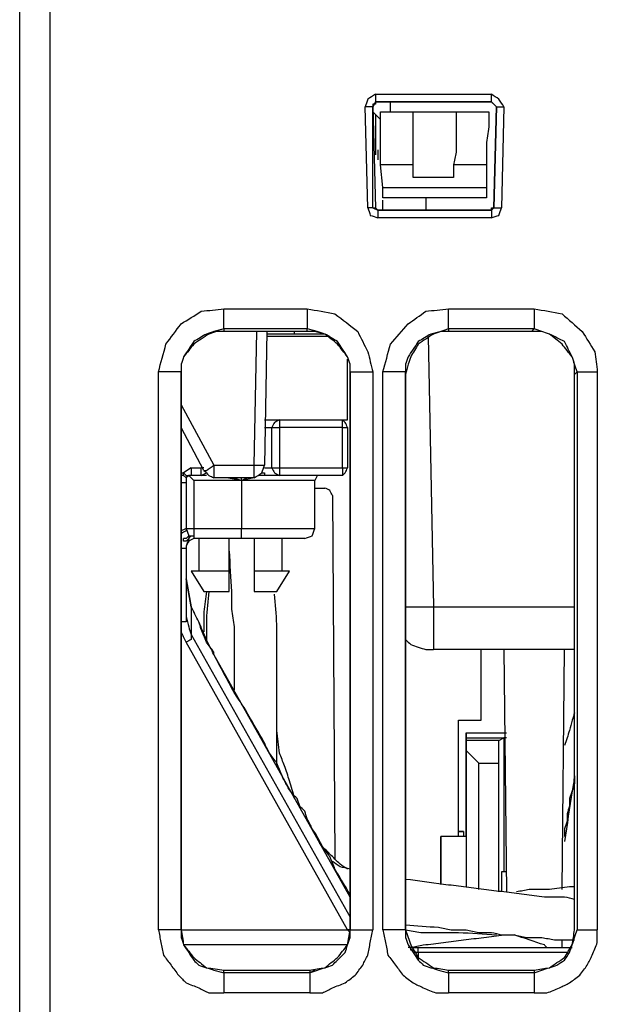
# Model space of a CAD drawing. Units: millimetres. Extents: x 0 to 588, y 0 to 415.
# Drawn here: x 154 to 173, y 268 to 300 of the extents above; entities that cross this region are included whole.
import ezdxf

# ---------------------------------------------------------------- set-up
doc = ezdxf.new("R2010")
doc.units = ezdxf.units.MM
doc.layers.add('3', color=7, linetype='CONTINUOUS', true_color=0xffffff)

msp = doc.modelspace()

# ---------------------------------------------------------------- linework, layer by layer
at = {"layer": '3', "color": 7, "linetype": 'CONTINUOUS'}
for p, q in [((154, 240.5), (154, 328.5)), ((155, 327.083), (155, 240.5)), ((165.75, 297.75), (165.667, 297.583)), ((165.75, 298), (169.583, 298)), ((169.583, 297.75), (165.75, 297.75)), ((165.75, 297.75), (169.583, 297.75)), ((169.75, 297.583), (169.583, 297.75)), ((165.5, 294.25), (165.417, 297.583)), ((165.667, 297.583), (165.75, 294.25)), ((165.667, 294.25), (165.667, 297.583)), ((165.667, 297.417), (165.917, 297.167)), ((165.917, 297.417), (167, 297.417)), ((167, 297.417), (168.417, 297.417)), ((168.417, 297.417), (169.5, 297.417)), ((169.667, 294.25), (169.75, 297.583)), ((169.75, 297.583), (169.667, 294.25)), ((170, 297.583), (169.917, 294.25)), ((165.75, 297.333), (165.75, 296)), ((165.75, 297.083), (165.75, 297)), ((165.833, 296.167), (165.833, 295.833)), ((166, 294.917), (165.917, 295.667)), ((167, 295.667), (165.917, 295.667)), ((167, 295.25), (167, 295.667)), ((168.333, 295.667), (168.333, 295.25)), ((169.417, 295.667), (168.333, 295.667)), ((169.417, 295.667), (169.417, 294.917)), ((168.333, 295.25), (167, 295.25)), ((166, 294.917), (169.417, 294.917)), ((169.417, 294.583), (166, 294.583)), ((166, 294.167), (166, 294.5)), ((167.417, 294.583), (167.417, 294.167)), ((165.667, 294.25), (165.5, 294.25)), ((165.667, 294.25), (165.833, 294.167)), ((165.667, 294.25), (165.75, 294.25)), ((165.75, 294.25), (165.833, 294.167)), ((165.833, 294.167), (169.583, 294.167)), ((169.583, 294.167), (165.833, 294.167)), ((169.583, 294.167), (169.667, 294.25)), ((169.583, 293.917), (165.833, 293.917)), ((160.75, 290.917), (163.5, 290.917)), ((168.167, 290.917), (171, 290.917)), ((160.75, 290.25), (160.75, 290.167)), ((163.5, 290.25), (160.75, 290.25)), ((163.5, 290.167), (163.5, 290.25)), ((168.167, 290.25), (168.167, 290.167)), ((171, 290.25), (168.167, 290.25)), ((170.917, 290.167), (171, 290.25)), ((163.5, 290.167), (160.75, 290.167)), ((161.75, 285.75), (161.833, 290.167)), ((162.167, 290.167), (162.083, 285.75)), ((164.25, 290), (162.167, 290)), ((163.083, 290.083), (163.083, 290.167)), ((167.5, 290), (167.667, 281.083)), ((170.917, 290.167), (168.167, 290.167)), ((164.833, 287.25), (164.833, 289.25)), ((158.583, 270.417), (158.583, 288.833)), ((159.333, 288.833), (159.333, 288.75)), ((159.333, 270.417), (159.333, 288.833)), ((159.333, 288.75), (159.333, 270.417)), ((164.917, 288.75), (164.917, 288.833)), ((164.917, 288.833), (164.917, 270.417)), ((164.917, 270.417), (164.917, 288.75)), ((165.667, 288.833), (165.667, 270.417)), ((166, 270.417), (166, 288.833)), ((166.75, 288.833), (166.75, 288.75)), ((166.75, 270.417), (166.75, 288.833)), ((166.75, 288.75), (166.75, 270.417)), ((172.333, 288.75), (172.417, 288.833)), ((172.333, 270.417), (172.333, 288.75)), ((172.417, 288.833), (172.417, 270.417)), ((173.083, 288.833), (173.083, 270.417)), ((159.333, 287.75), (160.417, 285.75)), ((159.333, 287.083), (159.333, 286.917)), ((160.083, 285.583), (159.333, 287)), ((162.083, 287.25), (164.833, 287.25)), ((162.083, 287), (162.333, 287)), ((162.333, 285.667), (162.333, 287)), ((162.583, 287), (162.583, 285.667)), ((164.667, 287), (162.583, 287)), ((164.667, 285.667), (164.667, 287)), ((164.833, 287), (164.833, 285.667)), ((160.417, 285.75), (161.75, 285.75)), ((159.333, 285.5), (159.417, 285.5)), ((159.417, 285.417), (159.333, 285.417)), ((159.667, 285.667), (159.417, 285.5)), ((159.417, 285.417), (159.417, 285.5)), ((159.583, 285.417), (159.5, 285.333)), ((159.667, 285.417), (159.583, 285.417)), ((159.583, 285.417), (159.75, 285.25)), ((159.667, 285.667), (160, 285.667)), ((160, 285.417), (159.667, 285.417)), ((160.083, 285.667), (160, 285.667)), ((160, 285.417), (160.167, 285.5)), ((162.083, 285.417), (161.917, 285.417)), ((162.583, 285.667), (164.667, 285.667)), ((164.667, 285.417), (162.583, 285.417)), ((159.5, 285.333), (159.5, 283.75)), ((159.75, 285.25), (159.75, 283.667)), ((161.333, 285.25), (159.75, 285.25)), ((161.75, 285.333), (160.417, 285.333)), ((161.333, 285.25), (160.833, 285.333)), ((161.083, 285.333), (161.333, 285.25)), ((161.333, 285.25), (161.333, 285.333)), ((161.75, 285.333), (161.333, 285.25)), ((161.333, 285.25), (161.5, 285.333)), ((161.333, 285.25), (161.333, 283.667)), ((163.75, 283.667), (163.75, 285.25)), ((163.75, 285), (164.083, 285)), ((164.333, 284.75), (164.417, 272.75)), ((159.5, 283.75), (159.5, 283.667)), ((159.5, 283.667), (159.583, 283.417)), ((159.583, 283.417), (159.583, 283.333)), ((159.75, 283.667), (161.333, 283.667)), ((159.75, 283.417), (159.75, 283.333)), ((159.417, 283.25), (159.417, 283.333)), ((159.583, 283.333), (159.5, 283.083)), ((159.5, 283.083), (159.5, 280.75)), ((161.333, 283.333), (159.75, 283.333)), ((159.917, 283.333), (159.917, 282.25)), ((160.917, 282.25), (160.917, 283.333)), ((161.75, 283.333), (161.75, 282.25)), ((162.667, 282.25), (162.667, 283.333)), ((159.667, 282.25), (160.083, 281.583)), ((160.917, 281.583), (160.917, 282.25)), ((161.75, 282.25), (161.75, 281.583)), ((162.5, 281.583), (162.917, 282.25)), ((159.5, 282), (159.667, 281.083)), ((159.667, 281.083), (159.5, 282)), ((159.667, 281.083), (159.667, 280.167)), ((167.667, 281.083), (172.333, 281.083)), ((159.667, 280.167), (164.917, 270.833)), ((164.833, 270.417), (159.5, 279.917)), ((160.417, 279.5), (160.417, 279.583)), ((172.333, 279.667), (167.667, 279.667)), ((169.25, 277.333), (169.25, 279.667)), ((170, 279.667), (170.083, 271.667)), ((171.917, 271.75), (172, 279.667)), ((164.917, 271.5), (160.417, 279.5)), ((168.5, 273.5), (168.5, 277.333)), ((168.5, 277.333), (169.25, 277.333)), ((168.75, 273.5), (168.75, 276.917)), ((168.75, 276.917), (170.083, 276.917)), ((168.75, 276.75), (168.75, 276.667)), ((168.75, 276.75), (170, 276.75)), ((169.833, 276.667), (168.75, 276.667)), ((168.75, 276.667), (168.75, 276.333)), ((169.833, 276.667), (170, 276.75)), ((169.833, 275.917), (169.833, 276.667)), ((170.083, 276.75), (170, 276.75)), ((170, 276.75), (170, 272.333)), ((168.75, 276.333), (168.75, 273.5)), ((168.75, 276.333), (169.167, 275.917)), ((169.167, 271.75), (169.167, 275.917)), ((169.167, 275.917), (169.833, 275.917)), ((169.833, 271.667), (169.833, 275.917)), ((168.667, 273.667), (168.5, 273.667)), ((168.5, 273.667), (168.667, 273.667)), ((168.667, 273.667), (168.667, 273.5)), ((168.75, 273.5), (167.917, 273.5)), ((167.917, 271.917), (167.917, 273.5)), ((167.917, 273.5), (167.917, 271.917)), ((168.75, 273.5), (168.75, 271.833)), ((170.083, 272.333), (169.917, 272.333)), ((169.917, 272.333), (169.917, 271.667)), ((159.333, 270.5), (159.333, 270.417)), ((159.333, 270.417), (164.833, 270.417)), ((164.917, 270.333), (164.833, 270.417)), ((164.917, 270.417), (164.833, 270.417)), ((164.917, 270.5), (164.917, 270.417)), ((166.75, 270.5), (166.75, 270.417)), ((172.417, 270.5), (172.417, 270.417)), ((171.917, 269.833), (171.917, 270.083)), ((164.833, 269.917), (159.417, 269.917)), ((167.167, 269.833), (172.25, 269.833)), ((167.167, 269.667), (167.167, 269.833)), ((172.083, 269.667), (167.167, 269.667)), ((167.167, 269.667), (167.167, 269.417)), ((160.75, 269.083), (163.583, 269.083)), ((160.75, 269), (160.75, 269.083)), ((163.583, 269), (160.75, 269)), ((163.75, 269.083), (163.583, 269)), ((163.583, 269.083), (163.583, 269)), ((168.167, 269.083), (171, 269.083)), ((168.167, 269), (168.167, 269.083)), ((171, 269), (168.167, 269)), ((171, 269.083), (171, 269)), ((163.583, 268.333), (160.75, 268.333)), ((171, 268.333), (168.167, 268.333))]:
    msp.add_line(p, q, dxfattribs=at)
for points, knots in [([(165.75, 298), (165.667, 297.944), (165.583, 297.889), (165.5, 297.833), (165.472, 297.75), (165.444, 297.667), (165.417, 297.583)], [0, 0, 0, 0, 0.532749, 0.532749, 0.532749, 1, 1, 1, 1]), ([(165.75, 297.75), (165.75, 297.722), (165.75, 297.694), (165.75, 297.667), (165.722, 297.667), (165.694, 297.667), (165.667, 297.667), (165.667, 297.639), (165.667, 297.611), (165.667, 297.583)], [0, 0, 0, 0, 0.333333, 0.333333, 0.333333, 0.666667, 0.666667, 0.666667, 1, 1, 1, 1]), ([(165.75, 298), (165.75, 297.944), (165.75, 297.889), (165.75, 297.806), (165.75, 297.778), (165.75, 297.75)], [0, 0, 0, 0, 0.666667, 0.666667, 1, 1, 1, 1]), ([(166.25, 297.417), (166.25, 297.472), (166.25, 297.528), (166.25, 297.639), (166.25, 297.694), (166.25, 297.75)], [0, 0, 0, 0, 0.5, 0.5, 1, 1, 1, 1]), ([(170, 297.583), (169.944, 297.667), (169.889, 297.75), (169.833, 297.833), (169.75, 297.889), (169.667, 297.944), (169.583, 298)], [0, 0, 0, 0, 0.5, 0.5, 0.5, 1, 1, 1, 1]), ([(169.583, 297.75), (169.583, 297.778), (169.583, 297.806), (169.583, 297.889), (169.583, 297.944), (169.583, 298)], [0, 0, 0, 0, 0.333333, 0.333333, 1, 1, 1, 1]), ([(169.75, 297.583), (169.722, 297.611), (169.694, 297.639), (169.639, 297.694), (169.611, 297.722), (169.583, 297.75)], [0, 0, 0, 0, 0.5, 0.5, 1, 1, 1, 1]), ([(165.667, 297.583), (165.639, 297.583), (165.611, 297.583), (165.556, 297.583), (165.528, 297.583), (165.472, 297.583), (165.444, 297.583), (165.417, 297.583)], [0, 0, 0, 0, 0.333333, 0.333333, 0.666667, 0.666667, 1, 1, 1, 1]), ([(165.917, 295.667), (165.917, 295.889), (165.917, 296.111), (165.917, 296.528), (165.917, 296.722), (165.917, 297.028), (165.917, 297.139), (165.917, 297.306), (165.917, 297.361), (165.917, 297.417)], [0, 0, 0, 0, 0.380952, 0.380952, 0.714286, 0.714286, 0.904762, 0.904762, 1, 1, 1, 1]), ([(167, 295.667), (167, 295.806), (167, 295.944), (167, 296.194), (167, 296.306), (167, 296.5), (167, 296.583), (167, 296.75), (167, 296.833), (167, 296.972), (167, 297.028), (167, 297.139), (167, 297.194), (167, 297.306), (167, 297.361), (167, 297.417)], [0, 0, 0, 0, 0.238095, 0.238095, 0.428571, 0.428571, 0.571429, 0.571429, 0.714286, 0.714286, 0.809524, 0.809524, 0.904762, 0.904762, 1, 1, 1, 1]), ([(168.417, 297.417), (168.417, 297.361), (168.417, 297.306), (168.417, 297.194), (168.417, 297.139), (168.417, 297.056), (168.417, 297.028), (168.417, 296.972), (168.417, 296.944), (168.417, 296.75), (168.417, 296.583), (168.417, 296.306), (168.417, 296.194), (168.417, 296.083), (168.389, 295.944), (168.361, 295.806), (168.333, 295.667)], [0, 0, 0, 0, 0.094791, 0.094791, 0.189582, 0.189582, 0.236978, 0.236978, 0.284373, 0.284373, 0.568747, 0.568747, 0.758329, 0.758329, 0.758329, 1, 1, 1, 1]), ([(169.5, 297.417), (169.5, 297.361), (169.5, 297.306), (169.5, 297.139), (169.5, 297.028), (169.5, 296.917), (169.472, 296.722), (169.444, 296.528), (169.417, 296.333), (169.417, 296.111), (169.417, 295.889), (169.417, 295.667)], [0, 0, 0, 0, 0.094917, 0.094917, 0.284751, 0.284751, 0.284751, 0.620332, 0.620332, 0.620332, 1, 1, 1, 1]), ([(169.75, 297.583), (169.778, 297.583), (169.806, 297.583), (169.889, 297.583), (169.944, 297.583), (170, 297.583)], [0, 0, 0, 0, 0.333333, 0.333333, 1, 1, 1, 1]), ([(166, 294.583), (166, 294.611), (166, 294.639), (166, 294.694), (166, 294.722), (166, 294.806), (166, 294.861), (166, 294.917)], [0, 0, 0, 0, 0.25, 0.25, 0.5, 0.5, 1, 1, 1, 1]), ([(169.417, 294.917), (169.417, 294.861), (169.417, 294.806), (169.417, 294.722), (169.417, 294.694), (169.417, 294.639), (169.417, 294.611), (169.417, 294.583)], [0, 0, 0, 0, 0.5, 0.5, 0.75, 0.75, 1, 1, 1, 1]), ([(165.5, 294.25), (165.528, 294.167), (165.556, 294.083), (165.583, 294), (165.667, 293.972), (165.75, 293.944), (165.833, 293.917)], [0, 0, 0, 0, 0.5, 0.5, 0.5, 1, 1, 1, 1]), ([(165.833, 294.167), (165.833, 294.139), (165.833, 294.111), (165.833, 294.028), (165.833, 293.972), (165.833, 293.917)], [0, 0, 0, 0, 0.333333, 0.333333, 1, 1, 1, 1]), ([(169.583, 293.917), (169.667, 293.944), (169.75, 293.972), (169.833, 294), (169.861, 294.083), (169.889, 294.167), (169.917, 294.25)], [0, 0, 0, 0, 0.5, 0.5, 0.5, 1, 1, 1, 1]), ([(169.583, 294.167), (169.583, 294.194), (169.583, 294.222), (169.583, 294.25), (169.611, 294.25), (169.639, 294.25), (169.667, 294.25)], [0, 0, 0, 0, 0.5, 0.5, 0.5, 1, 1, 1, 1]), ([(169.583, 294.167), (169.583, 294.139), (169.583, 294.111), (169.583, 294.028), (169.583, 293.972), (169.583, 293.917)], [0, 0, 0, 0, 0.333333, 0.333333, 1, 1, 1, 1]), ([(169.667, 294.25), (169.694, 294.25), (169.722, 294.25), (169.806, 294.25), (169.861, 294.25), (169.917, 294.25)], [0, 0, 0, 0, 0.333333, 0.333333, 1, 1, 1, 1]), ([(158.583, 288.833), (158.667, 289.139), (158.75, 289.444), (158.833, 289.75), (159, 289.972), (159.167, 290.194), (159.333, 290.417), (159.556, 290.556), (159.778, 290.694), (160, 290.833), (160.25, 290.861), (160.5, 290.889), (160.75, 290.917)], [0, 0, 0, 0, 0.285822, 0.285822, 0.285822, 0.536504, 0.536504, 0.536504, 0.772997, 0.772997, 0.772997, 1, 1, 1, 1]), ([(160.75, 290.25), (160.75, 290.306), (160.75, 290.361), (160.75, 290.583), (160.75, 290.75), (160.75, 290.917)], [0, 0, 0, 0, 0.25, 0.25, 1, 1, 1, 1]), ([(163.5, 290.917), (163.5, 290.75), (163.5, 290.583), (163.5, 290.361), (163.5, 290.306), (163.5, 290.25)], [0, 0, 0, 0, 0.75, 0.75, 1, 1, 1, 1]), ([(163.5, 290.917), (163.806, 290.861), (164.111, 290.806), (164.417, 290.75), (164.667, 290.556), (164.917, 290.361), (165.167, 290.167), (165.278, 289.944), (165.389, 289.722), (165.5, 289.5), (165.556, 289.278), (165.611, 289.056), (165.667, 288.833)], [0, 0, 0, 0, 0.281107, 0.281107, 0.281107, 0.567781, 0.567781, 0.567781, 0.792666, 0.792666, 0.792666, 1, 1, 1, 1]), ([(166, 288.833), (166.083, 289.139), (166.167, 289.444), (166.25, 289.75), (166.444, 289.972), (166.639, 290.194), (166.833, 290.417), (167.028, 290.556), (167.222, 290.694), (167.417, 290.833), (167.667, 290.861), (167.917, 290.889), (168.167, 290.917)], [0, 0, 0, 0, 0.287273, 0.287273, 0.287273, 0.555105, 0.555105, 0.555105, 0.771845, 0.771845, 0.771845, 1, 1, 1, 1]), ([(168.167, 290.25), (168.167, 290.306), (168.167, 290.361), (168.167, 290.583), (168.167, 290.75), (168.167, 290.917)], [0, 0, 0, 0, 0.25, 0.25, 1, 1, 1, 1]), ([(171, 290.917), (171, 290.75), (171, 290.583), (171, 290.361), (171, 290.306), (171, 290.25)], [0, 0, 0, 0, 0.75, 0.75, 1, 1, 1, 1]), ([(171, 290.917), (171.306, 290.861), (171.611, 290.806), (171.917, 290.75), (172.139, 290.556), (172.361, 290.361), (172.583, 290.167), (172.722, 289.944), (172.861, 289.722), (173, 289.5), (173.028, 289.278), (173.056, 289.056), (173.083, 288.833)], [0, 0, 0, 0, 0.284438, 0.284438, 0.284438, 0.554879, 0.554879, 0.554879, 0.794889, 0.794889, 0.794889, 1, 1, 1, 1]), ([(160.75, 290.25), (160.639, 290.222), (160.528, 290.194), (160.417, 290.167), (160.333, 290.139), (160.25, 290.111), (160.167, 290.083), (160.028, 290), (159.889, 289.917), (159.75, 289.833), (159.639, 289.667), (159.528, 289.5), (159.417, 289.333), (159.389, 289.25), (159.361, 289.167), (159.333, 289.083), (159.333, 289), (159.333, 288.917), (159.333, 288.833)], [0, 0, 0, 0, 0.155649, 0.155649, 0.155649, 0.275027, 0.275027, 0.275027, 0.495148, 0.495148, 0.495148, 0.767371, 0.767371, 0.767371, 0.886749, 0.886749, 0.886749, 1, 1, 1, 1]), ([(164.917, 288.833), (164.917, 288.917), (164.917, 289), (164.917, 289.083), (164.889, 289.167), (164.861, 289.25), (164.833, 289.333), (164.722, 289.5), (164.611, 289.667), (164.5, 289.833), (164.361, 289.917), (164.222, 290), (164.083, 290.083), (164, 290.111), (163.917, 290.139), (163.833, 290.167), (163.722, 290.194), (163.611, 290.222), (163.5, 290.25)], [0, 0, 0, 0, 0.113251, 0.113251, 0.113251, 0.232629, 0.232629, 0.232629, 0.504852, 0.504852, 0.504852, 0.724973, 0.724973, 0.724973, 0.844351, 0.844351, 0.844351, 1, 1, 1, 1]), ([(168.167, 290.25), (168.083, 290.222), (168, 290.194), (167.917, 290.167), (167.806, 290.139), (167.694, 290.111), (167.583, 290.083), (167.444, 290), (167.306, 289.917), (167.167, 289.833), (167.056, 289.667), (166.944, 289.5), (166.833, 289.333), (166.806, 289.25), (166.778, 289.167), (166.75, 289.083), (166.75, 289), (166.75, 288.917), (166.75, 288.833)], [0, 0, 0, 0, 0.119378, 0.119378, 0.119378, 0.275027, 0.275027, 0.275027, 0.495148, 0.495148, 0.495148, 0.767371, 0.767371, 0.767371, 0.886749, 0.886749, 0.886749, 1, 1, 1, 1]), ([(172.417, 288.833), (172.389, 288.917), (172.361, 289), (172.306, 289.167), (172.278, 289.25), (172.25, 289.333), (172.167, 289.5), (172.083, 289.667), (172, 289.833), (171.833, 289.917), (171.667, 290), (171.5, 290.083), (171.417, 290.111), (171.333, 290.139), (171.167, 290.194), (171.083, 290.222), (171, 290.25)], [0, 0, 0, 0, 0.12132, 0.12132, 0.242641, 0.242641, 0.242641, 0.5, 0.5, 0.5, 0.757359, 0.757359, 0.757359, 0.87868, 0.87868, 1, 1, 1, 1]), ([(160.75, 290.167), (160.667, 290.167), (160.583, 290.167), (160.5, 290.167), (160.417, 290.139), (160.333, 290.111), (160.25, 290.083), (160.083, 289.972), (159.917, 289.861), (159.75, 289.75), (159.639, 289.611), (159.528, 289.472), (159.417, 289.333), (159.389, 289.25), (159.361, 289.167), (159.333, 289.083), (159.333, 288.972), (159.333, 288.861), (159.333, 288.75)], [0, 0, 0, 0, 0.111364, 0.111364, 0.111364, 0.228751, 0.228751, 0.228751, 0.496436, 0.496436, 0.496436, 0.734128, 0.734128, 0.734128, 0.851515, 0.851515, 0.851515, 1, 1, 1, 1]), ([(163.083, 290.083), (163, 290.083), (162.917, 290.083), (162.611, 290.083), (162.389, 290.083), (162.167, 290.083)], [0, 0, 0, 0, 0.272727, 0.272727, 1, 1, 1, 1]), ([(164.083, 290.083), (163.833, 290.083), (163.583, 290.083), (163.25, 290.083), (163.167, 290.083), (163.083, 290.083)], [0, 0, 0, 0, 0.75, 0.75, 1, 1, 1, 1]), ([(164.917, 288.75), (164.917, 288.861), (164.917, 288.972), (164.917, 289.083), (164.889, 289.167), (164.861, 289.25), (164.833, 289.333), (164.722, 289.472), (164.611, 289.611), (164.5, 289.75), (164.361, 289.861), (164.222, 289.972), (164.083, 290.083), (163.972, 290.111), (163.861, 290.139), (163.75, 290.167), (163.667, 290.167), (163.583, 290.167), (163.5, 290.167)], [0, 0, 0, 0, 0.147647, 0.147647, 0.147647, 0.264372, 0.264372, 0.264372, 0.500723, 0.500723, 0.500723, 0.737074, 0.737074, 0.737074, 0.889265, 0.889265, 0.889265, 1, 1, 1, 1]), ([(168.167, 290.167), (168.083, 290.167), (168, 290.167), (167.917, 290.167), (167.833, 290.139), (167.75, 290.111), (167.667, 290.083), (167.5, 289.972), (167.333, 289.861), (167.167, 289.75), (167.083, 289.611), (167, 289.472), (166.917, 289.333), (166.889, 289.25), (166.861, 289.167), (166.833, 289.083), (166.806, 288.972), (166.778, 288.861), (166.75, 288.75)], [0, 0, 0, 0, 0.113251, 0.113251, 0.113251, 0.232629, 0.232629, 0.232629, 0.504852, 0.504852, 0.504852, 0.724973, 0.724973, 0.724973, 0.844351, 0.844351, 0.844351, 1, 1, 1, 1]), ([(172.333, 288.75), (172.333, 288.861), (172.333, 288.972), (172.333, 289.083), (172.306, 289.167), (172.278, 289.25), (172.25, 289.333), (172.139, 289.472), (172.028, 289.611), (171.917, 289.75), (171.778, 289.861), (171.639, 289.972), (171.5, 290.083), (171.417, 290.111), (171.333, 290.139), (171.25, 290.167), (171.139, 290.167), (171.028, 290.167), (170.917, 290.167)], [0, 0, 0, 0, 0.147434, 0.147434, 0.147434, 0.263991, 0.263991, 0.263991, 0.5, 0.5, 0.5, 0.736009, 0.736009, 0.736009, 0.852566, 0.852566, 0.852566, 1, 1, 1, 1]), ([(159.333, 288.833), (159.25, 288.833), (159.167, 288.833), (158.917, 288.833), (158.75, 288.833), (158.583, 288.833)], [0, 0, 0, 0, 0.333333, 0.333333, 1, 1, 1, 1]), ([(164.917, 288.833), (165, 288.833), (165.083, 288.833), (165.333, 288.833), (165.5, 288.833), (165.667, 288.833)], [0, 0, 0, 0, 0.333333, 0.333333, 1, 1, 1, 1]), ([(166.75, 288.833), (166.667, 288.833), (166.583, 288.833), (166.333, 288.833), (166.167, 288.833), (166, 288.833)], [0, 0, 0, 0, 0.333333, 0.333333, 1, 1, 1, 1]), ([(172.417, 288.833), (172.472, 288.833), (172.528, 288.833), (172.75, 288.833), (172.917, 288.833), (173.083, 288.833)], [0, 0, 0, 0, 0.25, 0.25, 1, 1, 1, 1]), ([(162.583, 287.25), (162.528, 287.222), (162.472, 287.194), (162.417, 287.167), (162.389, 287.111), (162.361, 287.056), (162.333, 287)], [0, 0, 0, 0, 0.5, 0.5, 0.5, 1, 1, 1, 1]), ([(162.333, 287), (162.361, 287), (162.389, 287), (162.472, 287), (162.528, 287), (162.583, 287)], [0, 0, 0, 0, 0.333333, 0.333333, 1, 1, 1, 1]), ([(162.583, 287.25), (162.583, 287.222), (162.583, 287.194), (162.583, 287.111), (162.583, 287.056), (162.583, 287)], [0, 0, 0, 0, 0.333333, 0.333333, 1, 1, 1, 1]), ([(164.833, 287), (164.806, 287.056), (164.778, 287.111), (164.75, 287.167), (164.722, 287.194), (164.694, 287.222), (164.667, 287.25)], [0, 0, 0, 0, 0.612574, 0.612574, 0.612574, 1, 1, 1, 1]), ([(164.667, 287), (164.667, 287.056), (164.667, 287.111), (164.667, 287.194), (164.667, 287.222), (164.667, 287.25)], [0, 0, 0, 0, 0.666667, 0.666667, 1, 1, 1, 1]), ([(164.667, 287), (164.694, 287), (164.722, 287), (164.778, 287), (164.806, 287), (164.833, 287)], [0, 0, 0, 0, 0.5, 0.5, 1, 1, 1, 1]), ([(160.083, 285.583), (160.111, 285.583), (160.139, 285.583), (160.167, 285.583), (160.25, 285.639), (160.333, 285.694), (160.417, 285.75)], [0, 0, 0, 0, 0.217129, 0.217129, 0.217129, 1, 1, 1, 1]), ([(160.417, 285.75), (160.417, 285.667), (160.417, 285.583), (160.417, 285.444), (160.417, 285.389), (160.417, 285.333)], [0, 0, 0, 0, 0.6, 0.6, 1, 1, 1, 1]), ([(161.75, 285.333), (161.833, 285.389), (161.917, 285.444), (162, 285.5), (162.028, 285.583), (162.056, 285.667), (162.083, 285.75)], [0, 0, 0, 0, 0.532749, 0.532749, 0.532749, 1, 1, 1, 1]), ([(161.75, 285.333), (161.75, 285.389), (161.75, 285.444), (161.75, 285.583), (161.75, 285.667), (161.75, 285.75)], [0, 0, 0, 0, 0.4, 0.4, 1, 1, 1, 1]), ([(161.75, 285.75), (161.833, 285.75), (161.917, 285.75), (162.028, 285.75), (162.056, 285.75), (162.083, 285.75)], [0, 0, 0, 0, 0.75, 0.75, 1, 1, 1, 1]), ([(159.417, 285.5), (159.444, 285.472), (159.472, 285.444), (159.5, 285.417), (159.528, 285.417), (159.556, 285.417), (159.583, 285.417)], [0, 0, 0, 0, 0.585786, 0.585786, 0.585786, 1, 1, 1, 1]), ([(159.583, 285.417), (159.556, 285.389), (159.528, 285.361), (159.5, 285.333), (159.472, 285.361), (159.444, 285.389), (159.417, 285.417)], [0, 0, 0, 0, 0.5, 0.5, 0.5, 1, 1, 1, 1]), ([(159.667, 285.667), (159.667, 285.611), (159.667, 285.556), (159.667, 285.472), (159.667, 285.444), (159.667, 285.417)], [0, 0, 0, 0, 0.666667, 0.666667, 1, 1, 1, 1]), ([(160, 285.417), (160, 285.444), (160, 285.472), (160, 285.556), (160, 285.611), (160, 285.667)], [0, 0, 0, 0, 0.333333, 0.333333, 1, 1, 1, 1]), ([(160.167, 285.417), (160.139, 285.417), (160.111, 285.417), (160.056, 285.417), (160.028, 285.417), (160, 285.417)], [0, 0, 0, 0, 0.5, 0.5, 1, 1, 1, 1]), ([(160.083, 285.583), (160.139, 285.528), (160.194, 285.472), (160.25, 285.417), (160.306, 285.389), (160.361, 285.361), (160.417, 285.333)], [0, 0, 0, 0, 0.558482, 0.558482, 0.558482, 1, 1, 1, 1]), ([(162, 285.5), (162.028, 285.5), (162.056, 285.5), (162.083, 285.5), (162.083, 285.472), (162.083, 285.444), (162.083, 285.417)], [0, 0, 0, 0, 0.5, 0.5, 0.5, 1, 1, 1, 1]), ([(162.083, 285.667), (162.139, 285.667), (162.194, 285.667), (162.278, 285.667), (162.306, 285.667), (162.333, 285.667)], [0, 0, 0, 0, 0.666667, 0.666667, 1, 1, 1, 1]), ([(162.583, 285.417), (162.556, 285.417), (162.528, 285.417), (162.361, 285.417), (162.222, 285.417), (162.083, 285.417)], [0, 0, 0, 0, 0.166667, 0.166667, 1, 1, 1, 1]), ([(162.333, 285.667), (162.361, 285.611), (162.389, 285.556), (162.417, 285.5), (162.472, 285.472), (162.528, 285.444), (162.583, 285.417)], [0, 0, 0, 0, 0.5, 0.5, 0.5, 1, 1, 1, 1]), ([(162.333, 285.667), (162.361, 285.667), (162.389, 285.667), (162.472, 285.667), (162.528, 285.667), (162.583, 285.667)], [0, 0, 0, 0, 0.333333, 0.333333, 1, 1, 1, 1]), ([(162.583, 285.667), (162.583, 285.611), (162.583, 285.556), (162.583, 285.472), (162.583, 285.444), (162.583, 285.417)], [0, 0, 0, 0, 0.666667, 0.666667, 1, 1, 1, 1]), ([(164, 285.417), (163.944, 285.417), (163.889, 285.417), (163.833, 285.417), (163.806, 285.361), (163.778, 285.306), (163.75, 285.25)], [0, 0, 0, 0, 0.472136, 0.472136, 0.472136, 1, 1, 1, 1]), ([(164.667, 285.417), (164.694, 285.444), (164.722, 285.472), (164.75, 285.5), (164.778, 285.556), (164.806, 285.611), (164.833, 285.667)], [0, 0, 0, 0, 0.387426, 0.387426, 0.387426, 1, 1, 1, 1]), ([(164.667, 285.667), (164.694, 285.667), (164.722, 285.667), (164.778, 285.667), (164.806, 285.667), (164.833, 285.667)], [0, 0, 0, 0, 0.5, 0.5, 1, 1, 1, 1]), ([(164.667, 285.667), (164.667, 285.611), (164.667, 285.556), (164.667, 285.472), (164.667, 285.444), (164.667, 285.417)], [0, 0, 0, 0, 0.666667, 0.666667, 1, 1, 1, 1]), ([(159.5, 285.333), (159.5, 285.278), (159.5, 285.222), (159.5, 285.167), (159.444, 285.167), (159.389, 285.167), (159.333, 285.167)], [0, 0, 0, 0, 0.5, 0.5, 0.5, 1, 1, 1, 1]), ([(163.75, 285.25), (163.694, 285.25), (163.639, 285.25), (163.417, 285.25), (163.25, 285.25), (162.806, 285.25), (162.528, 285.25), (161.944, 285.25), (161.639, 285.25), (161.333, 285.25)], [0, 0, 0, 0, 0.068966, 0.068966, 0.275862, 0.275862, 0.62069, 0.62069, 1, 1, 1, 1]), ([(164.333, 284.75), (164.306, 284.806), (164.278, 284.861), (164.25, 284.917), (164.194, 284.944), (164.139, 284.972), (164.083, 285)], [0, 0, 0, 0, 0.5, 0.5, 0.5, 1, 1, 1, 1]), ([(159.5, 283.75), (159.5, 283.722), (159.5, 283.694), (159.5, 283.667), (159.444, 283.639), (159.389, 283.611), (159.333, 283.583)], [0, 0, 0, 0, 0.309017, 0.309017, 0.309017, 1, 1, 1, 1]), ([(159.5, 283.667), (159.5, 283.639), (159.5, 283.611), (159.5, 283.583), (159.444, 283.556), (159.389, 283.528), (159.333, 283.5)], [0, 0, 0, 0, 0.309017, 0.309017, 0.309017, 1, 1, 1, 1]), ([(159.583, 283.417), (159.556, 283.389), (159.528, 283.361), (159.5, 283.333), (159.472, 283.333), (159.444, 283.333), (159.417, 283.333)], [0, 0, 0, 0, 0.585786, 0.585786, 0.585786, 1, 1, 1, 1]), ([(159.5, 283.667), (159.528, 283.667), (159.556, 283.667), (159.639, 283.667), (159.694, 283.667), (159.75, 283.667)], [0, 0, 0, 0, 0.333333, 0.333333, 1, 1, 1, 1]), ([(159.583, 283.417), (159.611, 283.417), (159.639, 283.417), (159.694, 283.417), (159.722, 283.417), (159.75, 283.417)], [0, 0, 0, 0, 0.5, 0.5, 1, 1, 1, 1]), ([(159.583, 283.333), (159.611, 283.361), (159.639, 283.389), (159.667, 283.417), (159.694, 283.417), (159.722, 283.417), (159.75, 283.417)], [0, 0, 0, 0, 0.585786, 0.585786, 0.585786, 1, 1, 1, 1]), ([(159.75, 283.667), (159.75, 283.639), (159.75, 283.611), (159.75, 283.528), (159.75, 283.472), (159.75, 283.417)], [0, 0, 0, 0, 0.333333, 0.333333, 1, 1, 1, 1]), ([(161.333, 283.667), (161.639, 283.667), (161.944, 283.667), (162.528, 283.667), (162.806, 283.667), (163.25, 283.667), (163.417, 283.667), (163.639, 283.667), (163.694, 283.667), (163.75, 283.667)], [0, 0, 0, 0, 0.37931, 0.37931, 0.724138, 0.724138, 0.931034, 0.931034, 1, 1, 1, 1]), ([(161.333, 283.333), (161.333, 283.361), (161.333, 283.389), (161.333, 283.5), (161.333, 283.583), (161.333, 283.667)], [0, 0, 0, 0, 0.25, 0.25, 1, 1, 1, 1]), ([(163.417, 283.333), (163.5, 283.361), (163.583, 283.389), (163.667, 283.417), (163.694, 283.5), (163.722, 283.583), (163.75, 283.667)], [0, 0, 0, 0, 0.5, 0.5, 0.5, 1, 1, 1, 1]), ([(159.5, 283.083), (159.5, 283.056), (159.5, 283.028), (159.5, 283), (159.444, 283), (159.389, 283), (159.333, 283)], [0, 0, 0, 0, 0.333333, 0.333333, 0.333333, 1, 1, 1, 1]), ([(159.583, 283.333), (159.556, 283.306), (159.528, 283.278), (159.5, 283.25), (159.472, 283.25), (159.444, 283.25), (159.417, 283.25)], [0, 0, 0, 0, 0.585786, 0.585786, 0.585786, 1, 1, 1, 1]), ([(159.75, 283.333), (159.694, 283.306), (159.639, 283.278), (159.583, 283.25), (159.556, 283.194), (159.528, 283.139), (159.5, 283.083)], [0, 0, 0, 0, 0.5, 0.5, 0.5, 1, 1, 1, 1]), ([(163.417, 283.333), (163.361, 283.333), (163.306, 283.333), (163.111, 283.333), (162.972, 283.333), (162.583, 283.333), (162.333, 283.333), (161.833, 283.333), (161.583, 283.333), (161.333, 283.333)], [0, 0, 0, 0, 0.08, 0.08, 0.28, 0.28, 0.64, 0.64, 1, 1, 1, 1]), ([(160.917, 282.917), (160.944, 282.472), (160.972, 282.028), (161, 281.583), (161, 281.389), (161, 281.194), (161, 281), (161.028, 280.806), (161.056, 280.611), (161.083, 280.417), (161.083, 280.25), (161.083, 280.083), (161.083, 279.75), (161.083, 279.583), (161.083, 279.056), (161.083, 278.694), (161.083, 278.333)], [0, 0, 0, 0, 0.290936, 0.290936, 0.290936, 0.417972, 0.417972, 0.417972, 0.546298, 0.546298, 0.546298, 0.655187, 0.655187, 0.764075, 0.764075, 1, 1, 1, 1]), ([(160.917, 282.25), (160.639, 282.25), (160.361, 282.25), (159.944, 282.25), (159.806, 282.25), (159.667, 282.25)], [0, 0, 0, 0, 0.666667, 0.666667, 1, 1, 1, 1]), ([(162.917, 282.25), (162.778, 282.25), (162.639, 282.25), (162.25, 282.25), (162, 282.25), (161.75, 282.25)], [0, 0, 0, 0, 0.357143, 0.357143, 1, 1, 1, 1]), ([(160.083, 281.583), (160.194, 281.583), (160.306, 281.583), (160.583, 281.583), (160.75, 281.583), (160.917, 281.583)], [0, 0, 0, 0, 0.4, 0.4, 1, 1, 1, 1]), ([(160.167, 281.583), (160.139, 281.361), (160.111, 281.139), (160.083, 280.917), (160.083, 280.694), (160.083, 280.472), (160.083, 280.25)], [0, 0, 0, 0, 0.501938, 0.501938, 0.501938, 1, 1, 1, 1]), ([(160.25, 281.583), (160.222, 281.278), (160.194, 280.972), (160.167, 280.667), (160.167, 280.444), (160.167, 280.222), (160.167, 280)], [0, 0, 0, 0, 0.57995, 0.57995, 0.57995, 1, 1, 1, 1]), ([(161.75, 281.583), (161.889, 281.583), (162.028, 281.583), (162.278, 281.583), (162.389, 281.583), (162.5, 281.583)], [0, 0, 0, 0, 0.555556, 0.555556, 1, 1, 1, 1]), ([(162.5, 275.833), (162.5, 275.944), (162.5, 276.056), (162.5, 276.25), (162.5, 276.333), (162.5, 276.472), (162.5, 276.528), (162.5, 276.667), (162.5, 276.75), (162.5, 276.917), (162.5, 277), (162.5, 277.194), (162.5, 277.306), (162.5, 277.528), (162.5, 277.639), (162.5, 277.861), (162.5, 277.972), (162.5, 278.222), (162.5, 278.361), (162.5, 278.667), (162.5, 278.833), (162.5, 279.167), (162.5, 279.333), (162.5, 279.667), (162.5, 279.833), (162.5, 280.167), (162.5, 280.333), (162.5, 280.5), (162.472, 280.833), (162.444, 281.167), (162.417, 281.5)], [0, 0, 0, 0, 0.058788, 0.058788, 0.102878, 0.102878, 0.132272, 0.132272, 0.176363, 0.176363, 0.220453, 0.220453, 0.279241, 0.279241, 0.338029, 0.338029, 0.396816, 0.396816, 0.470301, 0.470301, 0.558482, 0.558482, 0.646663, 0.646663, 0.734845, 0.734845, 0.823026, 0.823026, 0.823026, 1, 1, 1, 1]), ([(160.417, 279.5), (160.333, 279.667), (160.25, 279.833), (160.167, 280), (160.083, 280.194), (160, 280.389), (159.917, 280.583), (159.833, 280.75), (159.75, 280.917), (159.667, 281.083)], [0, 0, 0, 0, 0.31895, 0.31895, 0.31895, 0.68105, 0.68105, 0.68105, 1, 1, 1, 1]), ([(160.417, 279.583), (160.333, 279.694), (160.25, 279.806), (160.167, 279.917), (160.111, 280.056), (160.056, 280.194), (160, 280.333), (159.972, 280.417), (159.944, 280.5), (159.917, 280.583), (159.889, 280.639), (159.861, 280.694), (159.806, 280.806), (159.778, 280.861), (159.722, 280.972), (159.694, 281.028), (159.667, 281.083)], [0, 0, 0, 0, 0.246845, 0.246845, 0.246845, 0.512705, 0.512705, 0.512705, 0.668823, 0.668823, 0.668823, 0.779215, 0.779215, 0.889608, 0.889608, 1, 1, 1, 1]), ([(166.75, 281.083), (166.889, 281.083), (167.028, 281.083), (167.333, 281.083), (167.5, 281.083), (167.667, 281.083)], [0, 0, 0, 0, 0.454545, 0.454545, 1, 1, 1, 1]), ([(167.667, 281.083), (167.667, 280.861), (167.667, 280.639), (167.667, 280.222), (167.667, 280.028), (167.667, 279.778), (167.667, 279.722), (167.667, 279.667)], [0, 0, 0, 0, 0.470588, 0.470588, 0.882353, 0.882353, 1, 1, 1, 1]), ([(159.5, 280.75), (159.5, 280.694), (159.5, 280.639), (159.5, 280.583), (159.444, 280.583), (159.389, 280.583), (159.333, 280.583)], [0, 0, 0, 0, 0.5, 0.5, 0.5, 1, 1, 1, 1]), ([(159.5, 279.917), (159.444, 280.028), (159.389, 280.139), (159.333, 280.25), (159.333, 280.361), (159.333, 280.472), (159.333, 280.583)], [0, 0, 0, 0, 0.527864, 0.527864, 0.527864, 1, 1, 1, 1]), ([(159.5, 280.75), (159.528, 280.639), (159.556, 280.528), (159.583, 280.417), (159.611, 280.333), (159.639, 280.25), (159.667, 280.167)], [0, 0, 0, 0, 0.565942, 0.565942, 0.565942, 1, 1, 1, 1]), ([(159.667, 280.167), (159.667, 280.111), (159.667, 280.056), (159.667, 280), (159.611, 279.972), (159.556, 279.944), (159.5, 279.917)], [0, 0, 0, 0, 0.472136, 0.472136, 0.472136, 1, 1, 1, 1]), ([(166.75, 280), (166.806, 279.944), (166.861, 279.889), (166.917, 279.833), (167, 279.806), (167.083, 279.778), (167.25, 279.722), (167.333, 279.694), (167.417, 279.667), (167.5, 279.667), (167.583, 279.667), (167.667, 279.667)], [0, 0, 0, 0, 0.232735, 0.232735, 0.232735, 0.492941, 0.492941, 0.753147, 0.753147, 0.753147, 1, 1, 1, 1]), ([(164.917, 271.583), (164.833, 271.722), (164.75, 271.861), (164.583, 272.139), (164.5, 272.278), (164.417, 272.417), (164.361, 272.556), (164.306, 272.694), (164.25, 272.833), (164.167, 272.944), (164.083, 273.056), (164, 273.167), (163.944, 273.278), (163.889, 273.389), (163.833, 273.5), (163.778, 273.583), (163.722, 273.667), (163.667, 273.75), (163.611, 273.861), (163.556, 273.972), (163.5, 274.083), (163.472, 274.167), (163.444, 274.25), (163.417, 274.333), (163.361, 274.389), (163.306, 274.444), (163.25, 274.5), (163.222, 274.583), (163.194, 274.667), (163.167, 274.75), (163.111, 274.806), (163.056, 274.861), (163, 274.917), (162.944, 275), (162.889, 275.083), (162.833, 275.167), (162.778, 275.278), (162.722, 275.389), (162.667, 275.5), (162.611, 275.639), (162.556, 275.778), (162.5, 275.917), (162.417, 276.028), (162.333, 276.139), (162.25, 276.25), (162.167, 276.417), (162.083, 276.583), (162, 276.75), (161.917, 276.889), (161.833, 277.028), (161.75, 277.167), (161.639, 277.361), (161.528, 277.556), (161.417, 277.75), (161.306, 277.917), (161.194, 278.083), (161.083, 278.25), (160.861, 278.667), (160.639, 279.083), (160.417, 279.5)], [0, 0, 0, 0, 0.053079, 0.053079, 0.106159, 0.106159, 0.106159, 0.15518, 0.15518, 0.15518, 0.200695, 0.200695, 0.200695, 0.241405, 0.241405, 0.241405, 0.274226, 0.274226, 0.274226, 0.314936, 0.314936, 0.314936, 0.343722, 0.343722, 0.343722, 0.36947, 0.36947, 0.36947, 0.398256, 0.398256, 0.398256, 0.424003, 0.424003, 0.424003, 0.456825, 0.456825, 0.456825, 0.497534, 0.497534, 0.497534, 0.546556, 0.546556, 0.546556, 0.592071, 0.592071, 0.592071, 0.653136, 0.653136, 0.653136, 0.706215, 0.706215, 0.706215, 0.779606, 0.779606, 0.779606, 0.845249, 0.845249, 0.845249, 1, 1, 1, 1]), ([(172.333, 277.583), (172.306, 277.5), (172.278, 277.417), (172.25, 277.333), (172.222, 277.222), (172.194, 277.111), (172.167, 277), (172.139, 276.917), (172.111, 276.833), (172.056, 276.667), (172.028, 276.583), (172, 276.5)], [0, 0, 0, 0, 0.232351, 0.232351, 0.232351, 0.535299, 0.535299, 0.535299, 0.767649, 0.767649, 1, 1, 1, 1]), ([(163.083, 274.75), (163.028, 274.944), (162.972, 275.139), (162.917, 275.333), (162.861, 275.5), (162.806, 275.667), (162.75, 275.833), (162.694, 275.972), (162.639, 276.111), (162.583, 276.25), (162.556, 276.5), (162.528, 276.75), (162.5, 277)], [0, 0, 0, 0, 0.259585, 0.259585, 0.259585, 0.485098, 0.485098, 0.485098, 0.677115, 0.677115, 0.677115, 1, 1, 1, 1]), ([(168.75, 276.917), (168.75, 276.889), (168.75, 276.861), (168.75, 276.806), (168.75, 276.778), (168.75, 276.75)], [0, 0, 0, 0, 0.5, 0.5, 1, 1, 1, 1]), ([(172.333, 275.5), (172.333, 275.417), (172.333, 275.333), (172.333, 275.25), (172.306, 275.167), (172.278, 275.083), (172.222, 274.917), (172.194, 274.833), (172.167, 274.75), (172.167, 274.667), (172.167, 274.583), (172.167, 274.5), (172.139, 274.417), (172.111, 274.333), (172.083, 274.25), (172.083, 274.167), (172.083, 274.083), (172.083, 274), (172.056, 273.917), (172.028, 273.833), (172, 273.75), (172, 273.667), (172, 273.583), (172, 273.5)], [0, 0, 0, 0, 0.121708, 0.121708, 0.121708, 0.25, 0.25, 0.378292, 0.378292, 0.378292, 0.5, 0.5, 0.5, 0.628292, 0.628292, 0.628292, 0.75, 0.75, 0.75, 0.878292, 0.878292, 0.878292, 1, 1, 1, 1]), ([(172.333, 275.5), (172.306, 275.333), (172.278, 275.167), (172.25, 275), (172.167, 274.444), (172.083, 273.889), (172, 273.333)], [0, 0, 0, 0, 0.231227, 0.231227, 0.231227, 1, 1, 1, 1]), ([(164.833, 272.417), (164.75, 272.472), (164.667, 272.528), (164.583, 272.583), (164.472, 272.694), (164.361, 272.806), (164.139, 273.028), (164.028, 273.139), (163.917, 273.25), (163.917, 273.278), (163.917, 273.306), (163.917, 273.333)], [0, 0, 0, 0, 0.22649, 0.22649, 0.22649, 0.581836, 0.581836, 0.937183, 0.937183, 0.937183, 1, 1, 1, 1]), ([(164.917, 272.417), (164.806, 272.444), (164.694, 272.472), (164.583, 272.5), (164.5, 272.556), (164.417, 272.611), (164.333, 272.667)], [0, 0, 0, 0, 0.533483, 0.533483, 0.533483, 1, 1, 1, 1]), ([(172.333, 271.417), (172.222, 271.444), (172.111, 271.472), (172, 271.5), (171.778, 271.5), (171.556, 271.5), (171.333, 271.5), (171.111, 271.528), (170.889, 271.556), (170.444, 271.611), (170.222, 271.639), (169.778, 271.694), (169.556, 271.722), (169.111, 271.778), (168.889, 271.806), (168.444, 271.861), (168.222, 271.889), (167.583, 271.969), (167.167, 272.028), (166.75, 272.083)], [0, 0, 0, 0, 0.061022, 0.061022, 0.061022, 0.179423, 0.179423, 0.179423, 0.298745, 0.298745, 0.418067, 0.418067, 0.53739, 0.53739, 0.656712, 0.656712, 0.776034, 0.776034, 1, 1, 1, 1]), ([(172.333, 271.833), (172.278, 271.833), (172.222, 271.833), (172.167, 271.833), (171.944, 271.806), (171.722, 271.778), (171.5, 271.75), (171.278, 271.75), (171.056, 271.75), (170.833, 271.75), (170.694, 271.722), (170.556, 271.694), (170.417, 271.667)], [0, 0, 0, 0, 0.086351, 0.086351, 0.086351, 0.434443, 0.434443, 0.434443, 0.779847, 0.779847, 0.779847, 1, 1, 1, 1]), ([(158.583, 270.417), (158.611, 270.278), (158.639, 270.139), (158.694, 269.861), (158.722, 269.722), (158.75, 269.583), (158.833, 269.472), (158.917, 269.361), (159.083, 269.139), (159.167, 269.028), (159.25, 268.917), (159.333, 268.833), (159.417, 268.75), (159.5, 268.667), (159.639, 268.611), (159.778, 268.556), (159.917, 268.5), (160.028, 268.444), (160.139, 268.389), (160.25, 268.333), (160.417, 268.333), (160.583, 268.333), (160.75, 268.333)], [0, 0, 0, 0, 0.126533, 0.126533, 0.253066, 0.253066, 0.253066, 0.377141, 0.377141, 0.501217, 0.501217, 0.501217, 0.606499, 0.606499, 0.606499, 0.740132, 0.740132, 0.740132, 0.851109, 0.851109, 0.851109, 1, 1, 1, 1]), ([(159.333, 270.417), (159.25, 270.417), (159.167, 270.417), (158.917, 270.417), (158.75, 270.417), (158.583, 270.417)], [0, 0, 0, 0, 0.333333, 0.333333, 1, 1, 1, 1]), ([(159.333, 270.417), (159.333, 270.333), (159.333, 270.25), (159.333, 270.167), (159.361, 270.083), (159.389, 270), (159.417, 269.917), (159.472, 269.833), (159.528, 269.75), (159.639, 269.583), (159.694, 269.5), (159.75, 269.417), (159.806, 269.361), (159.861, 269.306), (159.917, 269.25), (160, 269.222), (160.083, 269.194), (160.25, 269.139), (160.333, 269.111), (160.417, 269.083), (160.528, 269.056), (160.639, 269.028), (160.75, 269)], [0, 0, 0, 0, 0.112573, 0.112573, 0.112573, 0.231235, 0.231235, 0.231235, 0.36653, 0.36653, 0.501825, 0.501825, 0.501825, 0.60796, 0.60796, 0.60796, 0.726622, 0.726622, 0.845284, 0.845284, 0.845284, 1, 1, 1, 1]), ([(159.333, 270.417), (159.361, 270.25), (159.389, 270.083), (159.417, 269.917), (159.528, 269.778), (159.639, 269.639), (159.75, 269.5), (159.889, 269.389), (160.028, 269.278), (160.167, 269.167), (160.361, 269.139), (160.556, 269.111), (160.75, 269.083)], [0, 0, 0, 0, 0.234312, 0.234312, 0.234312, 0.480965, 0.480965, 0.480965, 0.727618, 0.727618, 0.727618, 1, 1, 1, 1]), ([(163.583, 269), (163.667, 269.028), (163.75, 269.056), (163.917, 269.111), (164, 269.139), (164.167, 269.194), (164.25, 269.222), (164.333, 269.25), (164.389, 269.306), (164.444, 269.361), (164.583, 269.5), (164.667, 269.583), (164.75, 269.667), (164.778, 269.75), (164.806, 269.833), (164.861, 270), (164.889, 270.083), (164.917, 270.167), (164.917, 270.25), (164.917, 270.333), (164.917, 270.417)], [0, 0, 0, 0, 0.122178, 0.122178, 0.244357, 0.244357, 0.366535, 0.366535, 0.366535, 0.475815, 0.475815, 0.639735, 0.639735, 0.639735, 0.761913, 0.761913, 0.884091, 0.884091, 0.884091, 1, 1, 1, 1]), ([(163.583, 268.333), (163.722, 268.333), (163.861, 268.333), (164, 268.333), (164.111, 268.389), (164.222, 268.444), (164.333, 268.5), (164.472, 268.556), (164.611, 268.611), (164.75, 268.667), (164.861, 268.75), (164.972, 268.833), (165.083, 268.917), (165.167, 269.028), (165.25, 269.139), (165.333, 269.25), (165.389, 269.361), (165.444, 269.472), (165.5, 269.583), (165.528, 269.722), (165.556, 269.861), (165.611, 270.139), (165.639, 270.278), (165.667, 270.417)], [0, 0, 0, 0, 0.126494, 0.126494, 0.126494, 0.239634, 0.239634, 0.239634, 0.375873, 0.375873, 0.375873, 0.502367, 0.502367, 0.502367, 0.628861, 0.628861, 0.628861, 0.742001, 0.742001, 0.742001, 0.871001, 0.871001, 1, 1, 1, 1]), ([(163.583, 269.083), (163.75, 269.111), (163.917, 269.139), (164.083, 269.167), (164.222, 269.278), (164.361, 269.389), (164.5, 269.5), (164.611, 269.639), (164.722, 269.778), (164.833, 269.917), (164.861, 270.083), (164.889, 270.25), (164.917, 270.417)], [0, 0, 0, 0, 0.243586, 0.243586, 0.243586, 0.5, 0.5, 0.5, 0.756414, 0.756414, 0.756414, 1, 1, 1, 1]), ([(164.917, 270.417), (165, 270.417), (165.083, 270.417), (165.333, 270.417), (165.5, 270.417), (165.667, 270.417)], [0, 0, 0, 0, 0.333333, 0.333333, 1, 1, 1, 1]), ([(166, 270.417), (166.028, 270.278), (166.056, 270.139), (166.111, 269.861), (166.139, 269.722), (166.167, 269.583), (166.25, 269.472), (166.333, 269.361), (166.5, 269.139), (166.583, 269.028), (166.667, 268.917), (166.778, 268.833), (166.889, 268.75), (167, 268.667), (167.111, 268.611), (167.222, 268.556), (167.333, 268.5), (167.472, 268.444), (167.611, 268.389), (167.75, 268.333), (167.889, 268.333), (168.028, 268.333), (168.167, 268.333)], [0, 0, 0, 0, 0.127299, 0.127299, 0.254599, 0.254599, 0.254599, 0.379426, 0.379426, 0.504253, 0.504253, 0.504253, 0.629081, 0.629081, 0.629081, 0.74073, 0.74073, 0.74073, 0.875173, 0.875173, 0.875173, 1, 1, 1, 1]), ([(166.75, 270.417), (166.667, 270.417), (166.583, 270.417), (166.333, 270.417), (166.167, 270.417), (166, 270.417)], [0, 0, 0, 0, 0.333333, 0.333333, 1, 1, 1, 1]), ([(166.75, 270.583), (167.111, 270.556), (167.472, 270.528), (167.833, 270.5), (167.972, 270.472), (168.111, 270.444), (168.25, 270.417), (168.417, 270.417), (168.583, 270.417), (168.75, 270.417), (168.889, 270.389), (169.028, 270.361), (169.167, 270.333), (169.306, 270.333), (169.444, 270.333), (169.583, 270.333), (169.694, 270.306), (169.806, 270.278), (169.917, 270.25), (170.056, 270.25), (170.194, 270.25), (170.333, 270.25), (170.472, 270.222), (170.611, 270.194), (170.75, 270.167), (170.917, 270.167), (171.083, 270.167), (171.25, 270.167), (171.389, 270.139), (171.528, 270.111), (171.667, 270.083), (171.806, 270.083), (171.944, 270.083), (172.167, 270.083), (172.25, 270.083), (172.333, 270.083)], [0, 0, 0, 0, 0.192997, 0.192997, 0.192997, 0.268474, 0.268474, 0.268474, 0.357287, 0.357287, 0.357287, 0.432763, 0.432763, 0.432763, 0.506774, 0.506774, 0.506774, 0.567805, 0.567805, 0.567805, 0.641816, 0.641816, 0.641816, 0.717293, 0.717293, 0.717293, 0.806106, 0.806106, 0.806106, 0.881583, 0.881583, 0.881583, 0.955593, 0.955593, 1, 1, 1, 1]), ([(166.75, 270.417), (166.75, 270.333), (166.75, 270.25), (166.75, 270.167), (166.778, 270.083), (166.806, 270), (166.833, 269.917), (166.889, 269.833), (166.944, 269.75), (167.056, 269.583), (167.111, 269.5), (167.167, 269.417), (167.222, 269.361), (167.278, 269.306), (167.333, 269.25), (167.417, 269.222), (167.5, 269.194), (167.667, 269.139), (167.75, 269.111), (167.833, 269.083), (167.944, 269.056), (168.056, 269.028), (168.167, 269)], [0, 0, 0, 0, 0.112573, 0.112573, 0.112573, 0.231235, 0.231235, 0.231235, 0.36653, 0.36653, 0.501825, 0.501825, 0.501825, 0.60796, 0.60796, 0.60796, 0.726622, 0.726622, 0.845284, 0.845284, 0.845284, 1, 1, 1, 1]), ([(166.75, 270.417), (166.806, 270.25), (166.861, 270.083), (166.917, 269.917), (167, 269.778), (167.083, 269.639), (167.167, 269.5), (167.333, 269.389), (167.5, 269.278), (167.667, 269.167), (167.833, 269.139), (168, 269.111), (168.167, 269.083)], [0, 0, 0, 0, 0.248515, 0.248515, 0.248515, 0.477635, 0.477635, 0.477635, 0.760986, 0.760986, 0.760986, 1, 1, 1, 1]), ([(166.75, 270.417), (166.917, 270.389), (167.083, 270.361), (167.25, 270.333), (167.472, 270.333), (167.694, 270.333), (168.111, 270.333), (168.306, 270.333), (168.5, 270.333), (168.917, 270.306), (169.333, 270.278), (169.75, 270.25)], [0, 0, 0, 0, 0.168423, 0.168423, 0.168423, 0.389931, 0.389931, 0.58375, 0.58375, 0.58375, 1, 1, 1, 1]), ([(171, 269), (171.083, 269.028), (171.167, 269.056), (171.333, 269.111), (171.417, 269.139), (171.583, 269.194), (171.667, 269.222), (171.75, 269.25), (171.833, 269.306), (171.917, 269.361), (172, 269.417), (172.056, 269.5), (172.111, 269.583), (172.167, 269.667), (172.194, 269.75), (172.222, 269.833), (172.278, 270), (172.306, 270.083), (172.361, 270.25), (172.389, 270.333), (172.417, 270.417)], [0, 0, 0, 0, 0.120768, 0.120768, 0.241536, 0.241536, 0.362303, 0.362303, 0.362303, 0.5, 0.5, 0.5, 0.637697, 0.637697, 0.637697, 0.758464, 0.758464, 0.879232, 0.879232, 1, 1, 1, 1]), ([(171, 268.333), (171.139, 268.333), (171.278, 268.333), (171.417, 268.333), (171.556, 268.389), (171.694, 268.444), (171.833, 268.5), (171.944, 268.556), (172.056, 268.611), (172.167, 268.667), (172.278, 268.75), (172.389, 268.833), (172.5, 268.917), (172.583, 269.028), (172.667, 269.139), (172.75, 269.25), (172.806, 269.361), (172.861, 269.472), (172.917, 269.583), (172.972, 269.722), (173.028, 269.861), (173.083, 270), (173.083, 270.139), (173.083, 270.278), (173.083, 270.417)], [0, 0, 0, 0, 0.125898, 0.125898, 0.125898, 0.261495, 0.261495, 0.261495, 0.374102, 0.374102, 0.374102, 0.5, 0.5, 0.5, 0.625898, 0.625898, 0.625898, 0.738505, 0.738505, 0.738505, 0.874102, 0.874102, 0.874102, 1, 1, 1, 1]), ([(171, 269.083), (171.167, 269.111), (171.333, 269.139), (171.5, 269.167), (171.667, 269.278), (171.833, 269.389), (172, 269.5), (172.083, 269.639), (172.167, 269.778), (172.25, 269.917), (172.278, 270.083), (172.306, 270.25), (172.333, 270.417)], [0, 0, 0, 0, 0.241307, 0.241307, 0.241307, 0.527376, 0.527376, 0.527376, 0.758693, 0.758693, 0.758693, 1, 1, 1, 1]), ([(172.417, 270.417), (172.472, 270.417), (172.528, 270.417), (172.75, 270.417), (172.917, 270.417), (173.083, 270.417)], [0, 0, 0, 0, 0.25, 0.25, 1, 1, 1, 1]), ([(166.917, 269.833), (167.056, 269.861), (167.194, 269.889), (167.333, 269.917), (167.556, 269.944), (167.778, 269.972), (168.222, 270.028), (168.444, 270.056), (168.889, 270.111), (169.111, 270.139), (169.556, 270.194), (169.778, 270.222), (170, 270.25), (170.056, 270.25), (170.111, 270.25), (170.167, 270.25)], [0, 0, 0, 0, 0.129588, 0.129588, 0.129588, 0.334484, 0.334484, 0.53938, 0.53938, 0.744276, 0.744276, 0.949172, 0.949172, 0.949172, 1, 1, 1, 1]), ([(171.417, 269.833), (171.389, 269.861), (171.361, 269.889), (171.333, 269.917), (171, 270.028), (170.667, 270.139), (170.333, 270.25)], [0, 0, 0, 0, 0.10056, 0.10056, 0.10056, 1, 1, 1, 1]), ([(167, 269.667), (167, 269.694), (167, 269.722), (167, 269.75), (166.972, 269.75), (166.944, 269.75), (166.917, 269.75), (166.917, 269.778), (166.917, 269.806), (166.917, 269.833), (166.889, 269.833), (166.861, 269.833), (166.833, 269.833)], [0, 0, 0, 0, 0.25, 0.25, 0.25, 0.5, 0.5, 0.5, 0.75, 0.75, 0.75, 1, 1, 1, 1]), ([(166.917, 269.833), (166.944, 269.833), (166.972, 269.833), (167.056, 269.833), (167.111, 269.833), (167.167, 269.833)], [0, 0, 0, 0, 0.333333, 0.333333, 1, 1, 1, 1]), ([(167.167, 269.667), (167.139, 269.667), (167.111, 269.667), (167.056, 269.667), (167.028, 269.667), (167, 269.667)], [0, 0, 0, 0, 0.5, 0.5, 1, 1, 1, 1]), ([(160.75, 269), (160.75, 268.944), (160.75, 268.889), (160.75, 268.667), (160.75, 268.5), (160.75, 268.333)], [0, 0, 0, 0, 0.25, 0.25, 1, 1, 1, 1]), ([(163.583, 269), (163.583, 268.944), (163.583, 268.889), (163.583, 268.667), (163.583, 268.5), (163.583, 268.333)], [0, 0, 0, 0, 0.25, 0.25, 1, 1, 1, 1]), ([(168.167, 269), (168.167, 268.944), (168.167, 268.889), (168.167, 268.667), (168.167, 268.5), (168.167, 268.333)], [0, 0, 0, 0, 0.25, 0.25, 1, 1, 1, 1]), ([(171, 269), (171, 268.944), (171, 268.889), (171, 268.667), (171, 268.5), (171, 268.333)], [0, 0, 0, 0, 0.25, 0.25, 1, 1, 1, 1])]:
    msp.add_open_spline(points, degree=3, knots=knots, dxfattribs=at)

doc.saveas('drawing.dxf')
